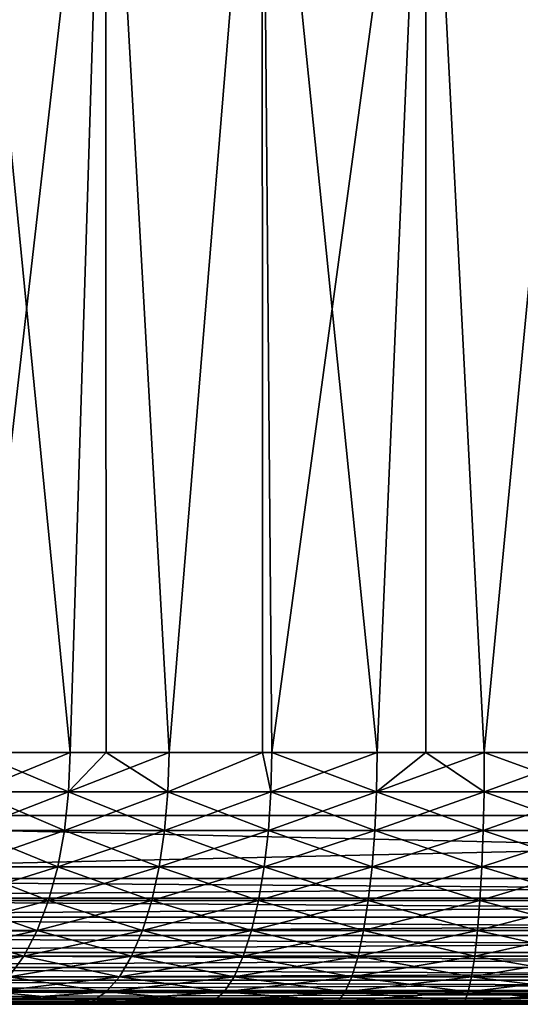
# Model space of a CAD drawing. Extents: x 0 to 550, y 0 to 1532.
# Drawn here: x 20 to 24, y 0 to 8 of the extents above; entities that cross this region are included whole.
import ezdxf

# ---------------------------------------------------------------- set-up
doc = ezdxf.new("R2010")
doc.units = 0
doc.header["$MEASUREMENT"] = 0

msp = doc.modelspace()

# ---------------------------------------------------------------- linework, layer by layer
for points in [[(37, 1.50001, 30.000002), (15.000001, 1.50001, 30.000002), (37, 1530.499878, 30.000002)], [(37, 1530.499878, 30.000002), (15.000001, 1.50001, 30.000002), (15.000001, 1530.499878, 30.000002)], [(22.176222, 20.401775, 60.000004), (20.415112, 20.948292, 60.000004), (15.000001, 1.50001, 60.000004)], [(15.000001, 1.50001, 60.000004), (24.004444, 20.161331, 60.000004), (22.176222, 20.401775, 60.000004)], [(37, 1.50001, 60.000004), (25.846989, 20.233929, 60.000004), (15.000001, 1.50001, 60.000004)], [(15.000001, 1.50001, 60.000004), (25.846989, 20.233929, 60.000004), (24.004444, 20.161331, 60.000004)], [(21.130203, 10.999977, 53.473679), (20.09602, 1.999974, 52.9202), (19.963667, 10.999977, 52.8367)], [(19.963667, 10.999977, 37.163303), (20.09602, 1.999974, 37.079803), (20.847723, 1.999974, 36.661106)], [(19.963667, 10.999977, 37.163303), (20.847723, 1.999974, 36.661106), (21.130203, 10.999977, 36.526325)], [(21.130203, 10.999977, 53.473679), (20.847723, 1.999974, 53.338898), (20.09602, 1.999974, 52.9202)], [(21.133915, 1.999974, 53.465263), (20.847723, 1.999974, 53.338898), (21.130203, 10.999977, 53.473679)], [(21.133915, 1.999974, 36.53474), (21.130203, 10.999977, 36.526325), (20.847723, 1.999974, 36.661106)], [(21.133915, 1.999974, 53.465263), (21.130203, 10.999977, 53.473679), (21.634848, 1.999974, 53.686447)], [(21.634848, 1.999974, 53.686447), (21.130203, 10.999977, 53.473679), (22.375525, 10.999977, 53.938156)], [(21.634848, 1.999974, 36.313557), (22.375525, 10.999977, 36.061844), (21.130203, 10.999977, 36.526325)], [(21.634848, 1.999974, 36.313557), (21.130203, 10.999977, 36.526325), (21.133915, 1.999974, 36.53474)], [(21.634848, 1.999974, 53.686447), (22.375525, 10.999977, 53.938156), (22.376568, 1.999974, 53.935043)], [(22.376568, 1.999974, 36.06496), (22.375525, 10.999977, 36.061844), (21.634848, 1.999974, 36.313557)], [(23.674265, 10.999977, 54.220684), (22.450686, 1.999974, 53.959888), (22.375525, 10.999977, 53.938156)], [(22.376568, 1.999974, 53.935043), (22.375525, 10.999977, 53.938156), (22.450686, 1.999974, 53.959888)], [(22.376568, 1.999974, 36.06496), (22.450686, 1.999974, 36.040115), (22.375525, 10.999977, 36.061844)], [(22.375525, 10.999977, 36.061844), (22.450686, 1.999974, 36.040115), (23.28828, 1.999974, 35.843117)], [(22.375525, 10.999977, 36.061844), (23.28828, 1.999974, 35.843117), (23.674265, 10.999977, 35.77932)], [(23.674265, 10.999977, 54.220684), (23.28828, 1.999974, 54.156887), (22.450686, 1.999974, 53.959888)], [(23.675636, 1.999974, 54.210918), (23.28828, 1.999974, 54.156887), (23.674265, 10.999977, 54.220684)], [(23.28828, 1.999974, 35.843117), (23.675636, 1.999974, 35.789085), (23.674265, 10.999977, 35.77932)], [(23.675636, 1.999974, 54.210918), (23.674265, 10.999977, 54.220684), (24.140476, 1.999974, 54.275761)], [(24.140476, 1.999974, 54.275761), (23.674265, 10.999977, 54.220684), (25.000006, 10.999977, 54.315498)], [(23.674265, 10.999977, 35.77932), (23.675636, 1.999974, 35.789085), (24.140476, 1.999974, 35.724243)], [(23.674265, 10.999977, 35.77932), (24.140476, 1.999974, 35.724243), (25.000006, 10.999977, 35.684505)], [(25.000006, 1.999974, 35.684505), (25.000006, 10.999977, 35.684505), (24.140476, 1.999974, 35.724243)], [(25.000006, 10.999977, 54.315498), (25.000006, 1.999974, 54.315498), (24.140476, 1.999974, 54.275761)], [(20.836756, 1.687109, 53.360939), (20.083055, 1.687109, 52.941135), (20.09602, 1.999974, 52.9202)], [(20.083055, 1.687109, 37.058868), (20.836756, 1.687109, 36.639065), (20.847723, 1.999974, 36.661106)], [(20.083055, 1.687109, 37.058868), (20.847723, 1.999974, 36.661106), (20.09602, 1.999974, 37.079803)], [(20.09602, 1.999974, 52.9202), (20.847723, 1.999974, 53.338898), (20.836756, 1.687109, 53.360939)], [(21.133915, 1.999974, 36.53474), (20.847723, 1.999974, 36.661106), (20.836756, 1.687109, 36.639065)], [(20.836756, 1.687109, 53.360939), (20.847723, 1.999974, 53.338898), (21.133915, 1.999974, 53.465263)], [(20.836756, 1.687109, 53.360939), (21.133915, 1.999974, 53.465263), (21.625965, 1.687109, 53.709408)], [(20.836756, 1.687109, 36.639065), (21.625965, 1.687109, 36.290596), (21.634848, 1.999974, 36.313557)], [(20.836756, 1.687109, 36.639065), (21.634848, 1.999974, 36.313557), (21.133915, 1.999974, 36.53474)], [(21.625965, 1.687109, 53.709408), (21.133915, 1.999974, 53.465263), (21.634848, 1.999974, 53.686447)], [(22.443951, 1.687109, 53.983574), (21.625965, 1.687109, 53.709408), (22.376568, 1.999974, 53.935043)], [(21.625965, 1.687109, 53.709408), (21.634848, 1.999974, 53.686447), (22.376568, 1.999974, 53.935043)], [(21.625965, 1.687109, 36.290596), (22.443951, 1.687109, 36.01643), (22.376568, 1.999974, 36.06496)], [(21.625965, 1.687109, 36.290596), (22.376568, 1.999974, 36.06496), (21.634848, 1.999974, 36.313557)], [(22.376568, 1.999974, 53.935043), (22.450686, 1.999974, 53.959888), (22.443951, 1.687109, 53.983574)], [(22.443951, 1.687109, 36.01643), (22.450686, 1.999974, 36.040115), (22.376568, 1.999974, 36.06496)], [(22.443951, 1.687109, 53.983574), (22.450686, 1.999974, 53.959888), (23.283764, 1.687109, 54.181091)], [(22.443951, 1.687109, 36.01643), (23.283764, 1.687109, 35.818913), (23.28828, 1.999974, 35.843117)], [(22.443951, 1.687109, 36.01643), (23.28828, 1.999974, 35.843117), (22.450686, 1.999974, 36.040115)], [(22.450686, 1.999974, 53.959888), (23.28828, 1.999974, 54.156887), (23.283764, 1.687109, 54.181091)], [(23.675636, 1.999974, 35.789085), (23.28828, 1.999974, 35.843117), (23.283764, 1.687109, 35.818913)], [(23.283764, 1.687109, 54.181091), (23.28828, 1.999974, 54.156887), (23.675636, 1.999974, 54.210918)], [(23.283764, 1.687109, 54.181091), (23.675636, 1.999974, 54.210918), (24.138197, 1.687109, 54.300282)], [(23.283764, 1.687109, 35.818913), (24.138197, 1.687109, 35.699722), (24.140476, 1.999974, 35.724243)], [(23.283764, 1.687109, 35.818913), (24.140476, 1.999974, 35.724243), (23.675636, 1.999974, 35.789085)], [(24.138197, 1.687109, 54.300282), (23.675636, 1.999974, 54.210918), (24.140476, 1.999974, 54.275761)], [(24.138197, 1.687109, 54.300282), (24.140476, 1.999974, 54.275761), (25.000006, 1.687109, 54.340126)], [(24.138197, 1.687109, 35.699722), (25.000006, 1.687109, 35.659878), (25.000006, 1.999974, 35.684505)], [(24.138197, 1.687109, 35.699722), (25.000006, 1.999974, 35.684505), (24.140476, 1.999974, 35.724243)], [(25.000006, 1.687109, 54.340126), (24.140476, 1.999974, 54.275761), (25.000006, 1.999974, 54.315498)], [(20.044491, 1.381934, 53.003422), (20.083055, 1.687109, 52.941135), (20.804092, 1.381934, 53.426517)], [(20.044491, 1.381934, 36.996582), (20.804092, 1.381934, 36.573486), (20.836756, 1.687109, 36.639065)], [(20.044491, 1.381934, 36.996582), (20.836756, 1.687109, 36.639065), (20.083055, 1.687109, 37.058868)], [(20.836756, 1.687109, 53.360939), (20.804092, 1.381934, 53.426517), (20.083055, 1.687109, 52.941135)], [(21.599487, 1.381934, 53.777725), (20.804092, 1.381934, 53.426517), (20.836756, 1.687109, 53.360939)], [(20.804092, 1.381934, 36.573486), (21.599487, 1.381934, 36.222279), (21.625965, 1.687109, 36.290596)], [(20.804092, 1.381934, 36.573486), (21.625965, 1.687109, 36.290596), (20.836756, 1.687109, 36.639065)], [(21.625965, 1.687109, 53.709408), (21.599487, 1.381934, 53.777725), (20.836756, 1.687109, 53.360939)], [(22.423908, 1.381934, 54.054035), (21.599487, 1.381934, 53.777725), (21.625965, 1.687109, 53.709408)], [(21.599487, 1.381934, 36.222279), (22.423908, 1.381934, 35.945969), (22.443951, 1.687109, 36.01643)], [(21.599487, 1.381934, 36.222279), (22.443951, 1.687109, 36.01643), (21.625965, 1.687109, 36.290596)], [(22.443951, 1.687109, 53.983574), (22.423908, 1.381934, 54.054035), (21.625965, 1.687109, 53.709408)], [(23.270294, 1.381934, 54.253109), (22.423908, 1.381934, 54.054035), (22.443951, 1.687109, 53.983574)], [(22.423908, 1.381934, 35.945969), (23.270294, 1.381934, 35.746895), (23.283764, 1.687109, 35.818913)], [(22.423908, 1.381934, 35.945969), (23.283764, 1.687109, 35.818913), (22.443951, 1.687109, 36.01643)], [(22.443951, 1.687109, 53.983574), (23.283764, 1.687109, 54.181091), (23.270294, 1.381934, 54.253109)], [(23.270294, 1.381934, 54.253109), (23.283764, 1.687109, 54.181091), (24.131447, 1.381934, 54.373234)], [(23.270294, 1.381934, 35.746895), (24.131447, 1.381934, 35.62677), (24.138197, 1.687109, 35.699722)], [(23.270294, 1.381934, 35.746895), (24.138197, 1.687109, 35.699722), (23.283764, 1.687109, 35.818913)], [(24.138197, 1.687109, 54.300282), (24.131447, 1.381934, 54.373234), (23.283764, 1.687109, 54.181091)], [(24.138197, 1.687109, 54.300282), (25.000006, 1.381934, 54.413391), (24.131447, 1.381934, 54.373234)], [(24.131447, 1.381934, 35.62677), (25.000006, 1.381934, 35.586613), (25.000006, 1.687109, 35.659878)], [(24.131447, 1.381934, 35.62677), (25.000006, 1.687109, 35.659878), (24.138197, 1.687109, 35.699722)], [(25.000006, 1.687109, 54.340126), (25.000006, 1.381934, 54.413391), (24.138197, 1.687109, 54.300282)], [(37, 0.999987, 60.000004), (37, 1.50001, 60.000004), (15.000001, 0.999987, 60.000004)], [(15.000001, 0.999987, 60.000004), (37, 1.50001, 60.000004), (15.000001, 1.50001, 60.000004)], [(15.000001, 0.999987, 30.000002), (15.000001, 1.50001, 30.000002), (37, 0.999987, 30.000002)], [(37, 0.999987, 30.000002), (15.000001, 1.50001, 30.000002), (37, 1.50001, 30.000002)], [(20.750553, 1.092017, 53.534031), (19.981266, 1.092017, 53.105537), (20.044491, 1.381934, 53.003422)], [(19.981266, 1.092017, 36.894466), (20.750553, 1.092017, 36.465973), (20.804092, 1.381934, 36.573486)], [(19.981266, 1.092017, 36.894466), (20.804092, 1.381934, 36.573486), (20.044491, 1.381934, 36.996582)], [(20.044491, 1.381934, 53.003422), (20.804092, 1.381934, 53.426517), (20.750553, 1.092017, 53.534031)], [(20.750553, 1.092017, 53.534031), (20.804092, 1.381934, 53.426517), (21.556108, 1.092017, 53.889713)], [(20.750553, 1.092017, 36.465973), (21.556108, 1.092017, 36.110291), (21.599487, 1.381934, 36.222279)], [(20.750553, 1.092017, 36.465973), (21.599487, 1.381934, 36.222279), (20.804092, 1.381934, 36.573486)], [(21.599487, 1.381934, 53.777725), (21.556108, 1.092017, 53.889713), (20.804092, 1.381934, 53.426517)], [(22.391037, 1.092017, 54.169556), (21.556108, 1.092017, 53.889713), (21.599487, 1.381934, 53.777725)], [(21.556108, 1.092017, 36.110291), (22.391037, 1.092017, 35.830448), (22.423908, 1.381934, 35.945969)], [(21.556108, 1.092017, 36.110291), (22.423908, 1.381934, 35.945969), (21.599487, 1.381934, 36.222279)], [(22.423908, 1.381934, 54.054035), (22.391037, 1.092017, 54.169556), (21.599487, 1.381934, 53.777725)], [(23.248226, 1.092017, 54.371162), (22.391037, 1.092017, 54.169556), (22.423908, 1.381934, 54.054035)], [(22.391037, 1.092017, 35.830448), (23.248226, 1.092017, 35.628841), (23.270294, 1.381934, 35.746895)], [(22.391037, 1.092017, 35.830448), (23.270294, 1.381934, 35.746895), (22.423908, 1.381934, 35.945969)], [(23.270294, 1.381934, 54.253109), (23.248226, 1.092017, 54.371162), (22.423908, 1.381934, 54.054035)], [(24.120361, 1.092017, 54.492821), (23.248226, 1.092017, 54.371162), (23.270294, 1.381934, 54.253109)], [(23.248226, 1.092017, 35.628841), (24.120361, 1.092017, 35.507183), (24.131447, 1.381934, 35.62677)], [(23.248226, 1.092017, 35.628841), (24.131447, 1.381934, 35.62677), (23.270294, 1.381934, 35.746895)], [(23.270294, 1.381934, 54.253109), (24.131447, 1.381934, 54.373234), (24.120361, 1.092017, 54.492821)], [(24.120361, 1.092017, 54.492821), (24.131447, 1.381934, 54.373234), (25.000006, 1.092017, 54.533489)], [(24.120361, 1.092017, 35.507183), (25.000006, 1.092017, 35.466515), (25.000006, 1.381934, 35.586613)], [(24.120361, 1.092017, 35.507183), (25.000006, 1.381934, 35.586613), (24.131447, 1.381934, 35.62677)], [(25.000006, 1.381934, 54.413391), (25.000006, 1.092017, 54.533489), (24.131447, 1.381934, 54.373234)], [(20.677462, 0.824451, 53.680817), (19.894943, 0.824451, 53.244957), (19.981266, 1.092017, 53.105537)], [(19.894943, 0.824451, 36.755047), (20.677462, 0.824451, 36.319183), (20.750553, 1.092017, 36.465973)], [(19.894943, 0.824451, 36.755047), (20.750553, 1.092017, 36.465973), (19.981266, 1.092017, 36.894466)], [(20.750553, 1.092017, 53.534031), (20.677462, 0.824451, 53.680817), (19.981266, 1.092017, 53.105537)], [(21.496878, 0.824451, 54.042618), (20.677462, 0.824451, 53.680817), (20.750553, 1.092017, 53.534031)], [(20.677462, 0.824451, 36.319183), (21.496878, 0.824451, 35.957386), (21.556108, 1.092017, 36.110291)], [(20.677462, 0.824451, 36.319183), (21.556108, 1.092017, 36.110291), (20.750553, 1.092017, 36.465973)], [(20.750553, 1.092017, 53.534031), (21.556108, 1.092017, 53.889713), (21.496878, 0.824451, 54.042618)], [(21.496878, 0.824451, 54.042618), (21.556108, 1.092017, 53.889713), (22.346169, 0.824451, 54.327271)], [(21.496878, 0.824451, 35.957386), (22.346169, 0.824451, 35.672733), (22.391037, 1.092017, 35.830448)], [(21.496878, 0.824451, 35.957386), (22.391037, 1.092017, 35.830448), (21.556108, 1.092017, 36.110291)], [(22.391037, 1.092017, 54.169556), (22.346169, 0.824451, 54.327271), (21.556108, 1.092017, 53.889713)], [(23.218096, 0.824451, 54.532349), (22.346169, 0.824451, 54.327271), (22.391037, 1.092017, 54.169556)], [(22.346169, 0.824451, 35.672733), (23.218096, 0.824451, 35.467655), (23.248226, 1.092017, 35.628841)], [(22.346169, 0.824451, 35.672733), (23.248226, 1.092017, 35.628841), (22.391037, 1.092017, 35.830448)], [(23.248226, 1.092017, 54.371162), (23.218096, 0.824451, 54.532349), (22.391037, 1.092017, 54.169556)], [(24.105236, 0.824451, 54.656101), (23.218096, 0.824451, 54.532349), (23.248226, 1.092017, 54.371162)], [(23.218096, 0.824451, 35.467655), (24.105236, 0.824451, 35.343903), (24.120361, 1.092017, 35.507183)], [(23.218096, 0.824451, 35.467655), (24.120361, 1.092017, 35.507183), (23.248226, 1.092017, 35.628841)], [(24.120361, 1.092017, 54.492821), (24.105236, 0.824451, 54.656101), (23.248226, 1.092017, 54.371162)], [(25.000006, 0.824451, 54.697468), (24.105236, 0.824451, 54.656101), (24.120361, 1.092017, 54.492821)], [(24.105236, 0.824451, 35.343903), (25.000006, 0.824451, 35.302536), (25.000006, 1.092017, 35.466515)], [(24.105236, 0.824451, 35.343903), (25.000006, 1.092017, 35.466515), (24.120361, 1.092017, 35.507183)], [(24.120361, 1.092017, 54.492821), (25.000006, 1.092017, 54.533489), (25.000006, 0.824451, 54.697468)], [(37, 0.843585, 30.012314), (15.000001, 0.843585, 30.012314), (15.000001, 0.999987, 30.000002)], [(37, 0.843585, 30.012314), (15.000001, 0.999987, 30.000002), (37, 0.999987, 30.000002)], [(15.000001, 0.843585, 59.98769), (37, 0.843585, 59.98769), (37, 0.999987, 60.000004)], [(15.000001, 0.843585, 59.98769), (37, 0.999987, 60.000004), (15.000001, 0.999987, 60.000004)], [(37, 0.690997, 30.048944), (15.000001, 0.690997, 30.048944), (15.000001, 0.843585, 30.012314)], [(37, 0.690997, 30.048944), (15.000001, 0.843585, 30.012314), (37, 0.843585, 30.012314)], [(15.000001, 0.690997, 59.951061), (37, 0.690997, 59.951061), (37, 0.843585, 59.98769)], [(15.000001, 0.690997, 59.951061), (37, 0.843585, 59.98769), (15.000001, 0.843585, 59.98769)], [(19.78764, 0.585794, 53.418243), (19.894943, 0.824451, 53.244957), (20.586624, 0.585794, 53.863274)], [(19.78764, 0.585794, 36.581757), (20.586624, 0.585794, 36.13673), (20.677462, 0.824451, 36.319183)], [(19.78764, 0.585794, 36.581757), (20.677462, 0.824451, 36.319183), (19.894943, 0.824451, 36.755047)], [(20.677462, 0.824451, 53.680817), (20.586624, 0.585794, 53.863274), (19.894943, 0.824451, 53.244957)], [(21.42325, 0.585794, 54.232677), (20.586624, 0.585794, 53.863274), (20.677462, 0.824451, 53.680817)], [(20.586624, 0.585794, 36.13673), (21.42325, 0.585794, 35.767326), (21.496878, 0.824451, 35.957386)], [(20.586624, 0.585794, 36.13673), (21.496878, 0.824451, 35.957386), (20.677462, 0.824451, 36.319183)], [(21.496878, 0.824451, 54.042618), (21.42325, 0.585794, 54.232677), (20.677462, 0.824451, 53.680817)], [(22.290379, 0.585794, 54.523312), (21.42325, 0.585794, 54.232677), (21.496878, 0.824451, 54.042618)], [(21.42325, 0.585794, 35.767326), (22.290379, 0.585794, 35.476692), (22.346169, 0.824451, 35.672733)], [(21.42325, 0.585794, 35.767326), (22.346169, 0.824451, 35.672733), (21.496878, 0.824451, 35.957386)], [(21.496878, 0.824451, 54.042618), (22.346169, 0.824451, 54.327271), (22.290379, 0.585794, 54.523312)], [(22.290379, 0.585794, 54.523312), (22.346169, 0.824451, 54.327271), (23.180649, 0.585794, 54.7327)], [(22.290379, 0.585794, 35.476692), (23.180649, 0.585794, 35.267303), (23.218096, 0.824451, 35.467655)], [(22.290379, 0.585794, 35.476692), (23.218096, 0.824451, 35.467655), (22.346169, 0.824451, 35.672733)], [(23.218096, 0.824451, 54.532349), (23.180649, 0.585794, 54.7327), (22.346169, 0.824451, 54.327271)], [(24.086432, 0.585794, 54.859051), (23.180649, 0.585794, 54.7327), (23.218096, 0.824451, 54.532349)], [(23.180649, 0.585794, 35.267303), (24.086432, 0.585794, 35.140953), (24.105236, 0.824451, 35.343903)], [(23.180649, 0.585794, 35.267303), (24.105236, 0.824451, 35.343903), (23.218096, 0.824451, 35.467655)], [(24.105236, 0.824451, 54.656101), (24.086432, 0.585794, 54.859051), (23.218096, 0.824451, 54.532349)], [(25.000006, 0.585794, 54.901287), (24.086432, 0.585794, 54.859051), (24.105236, 0.824451, 54.656101)], [(24.086432, 0.585794, 35.140953), (25.000006, 0.585794, 35.098717), (25.000006, 0.824451, 35.302536)], [(24.086432, 0.585794, 35.140953), (25.000006, 0.824451, 35.302536), (24.105236, 0.824451, 35.343903)], [(25.000006, 0.824451, 54.697468), (25.000006, 0.585794, 54.901287), (24.105236, 0.824451, 54.656101)], [(37, 0.545979, 30.108995), (15.000001, 0.545979, 30.108995), (15.000001, 0.690997, 30.048944)], [(37, 0.545979, 30.108995), (15.000001, 0.690997, 30.048944), (37, 0.690997, 30.048944)], [(15.000001, 0.545979, 59.891006), (37, 0.545979, 59.891006), (37, 0.690997, 59.951061)], [(15.000001, 0.545979, 59.891006), (37, 0.690997, 59.951061), (15.000001, 0.690997, 59.951061)], [(20.480246, 0.381947, 54.076897), (19.662022, 0.381947, 53.621143), (19.78764, 0.585794, 53.418243)], [(19.662022, 0.381947, 36.37886), (20.480246, 0.381947, 35.923107), (20.586624, 0.585794, 36.13673)], [(19.662022, 0.381947, 36.37886), (20.586624, 0.585794, 36.13673), (19.78764, 0.585794, 36.581757)], [(19.78764, 0.585794, 53.418243), (20.586624, 0.585794, 53.863274), (20.480246, 0.381947, 54.076897)], [(20.480246, 0.381947, 54.076897), (20.586624, 0.585794, 53.863274), (21.337032, 0.381947, 54.455204)], [(20.480246, 0.381947, 35.923107), (21.337032, 0.381947, 35.544796), (21.42325, 0.585794, 35.767326)], [(20.480246, 0.381947, 35.923107), (21.42325, 0.585794, 35.767326), (20.586624, 0.585794, 36.13673)], [(21.42325, 0.585794, 54.232677), (21.337032, 0.381947, 54.455204), (20.586624, 0.585794, 53.863274)], [(22.225082, 0.381947, 54.752846), (21.337032, 0.381947, 54.455204), (21.42325, 0.585794, 54.232677)], [(21.337032, 0.381947, 35.544796), (22.225082, 0.381947, 35.247158), (22.290379, 0.585794, 35.476692)], [(21.337032, 0.381947, 35.544796), (22.290379, 0.585794, 35.476692), (21.42325, 0.585794, 35.767326)], [(22.290379, 0.585794, 54.523312), (22.225082, 0.381947, 54.752846), (21.42325, 0.585794, 54.232677)], [(23.136795, 0.381947, 54.967281), (22.225082, 0.381947, 54.752846), (22.290379, 0.585794, 54.523312)], [(22.225082, 0.381947, 35.247158), (23.136795, 0.381947, 35.032722), (23.180649, 0.585794, 35.267303)], [(22.225082, 0.381947, 35.247158), (23.180649, 0.585794, 35.267303), (22.290379, 0.585794, 35.476692)], [(22.290379, 0.585794, 54.523312), (23.180649, 0.585794, 54.7327), (23.136795, 0.381947, 54.967281)], [(23.136795, 0.381947, 54.967281), (23.180649, 0.585794, 54.7327), (24.064407, 0.381947, 55.09668)], [(23.136795, 0.381947, 35.032722), (24.064407, 0.381947, 34.903324), (24.086432, 0.585794, 35.140953)], [(23.136795, 0.381947, 35.032722), (24.086432, 0.585794, 35.140953), (23.180649, 0.585794, 35.267303)], [(24.086432, 0.585794, 54.859051), (24.064407, 0.381947, 55.09668), (23.180649, 0.585794, 54.7327)], [(25.000006, 0.381947, 55.139931), (24.064407, 0.381947, 55.09668), (24.086432, 0.585794, 54.859051)], [(24.064407, 0.381947, 34.903324), (25.000006, 0.381947, 34.860073), (25.000006, 0.585794, 35.098717)], [(24.064407, 0.381947, 34.903324), (25.000006, 0.585794, 35.098717), (24.086432, 0.585794, 35.140953)], [(25.000006, 0.585794, 54.901287), (25.000006, 0.381947, 55.139931), (24.086432, 0.585794, 54.859051)], [(37, 0.412226, 30.190985), (15.000001, 0.412226, 30.190985), (15.000001, 0.545979, 30.108995)], [(37, 0.412226, 30.190985), (15.000001, 0.545979, 30.108995), (37, 0.545979, 30.108995)], [(15.000001, 0.412226, 59.809017), (37, 0.412226, 59.809017), (37, 0.545979, 59.891006)], [(15.000001, 0.412226, 59.809017), (37, 0.545979, 59.891006), (15.000001, 0.545979, 59.891006)], [(37, 0.292897, 30.292894), (15.000001, 0.292897, 30.292894), (15.000001, 0.412226, 30.190985)], [(37, 0.292897, 30.292894), (15.000001, 0.412226, 30.190985), (37, 0.412226, 30.190985)], [(15.000001, 0.292897, 59.707108), (37, 0.292897, 59.707108), (37, 0.412226, 59.809017)], [(15.000001, 0.292897, 59.707108), (37, 0.412226, 59.809017), (15.000001, 0.412226, 59.809017)], [(19.521147, 0.217974, 36.151348), (20.360977, 0.217974, 35.683571), (20.480246, 0.381947, 35.923107)], [(19.521147, 0.217974, 36.151348), (20.480246, 0.381947, 35.923107), (19.662022, 0.381947, 36.37886)], [(20.480246, 0.381947, 54.076897), (20.360977, 0.217974, 54.316433), (19.662022, 0.381947, 53.621143)], [(21.240368, 0.217974, 54.704727), (20.360977, 0.217974, 54.316433), (20.480246, 0.381947, 54.076897)], [(20.360977, 0.217974, 35.683571), (21.240368, 0.217974, 35.295277), (21.337032, 0.381947, 35.544796)], [(20.360977, 0.217974, 35.683571), (21.337032, 0.381947, 35.544796), (20.480246, 0.381947, 35.923107)], [(20.480246, 0.381947, 54.076897), (21.337032, 0.381947, 54.455204), (21.240368, 0.217974, 54.704727)], [(21.240368, 0.217974, 54.704727), (21.337032, 0.381947, 54.455204), (22.151842, 0.217974, 55.010223)], [(21.240368, 0.217974, 35.295277), (22.151842, 0.217974, 34.98978), (22.225082, 0.381947, 35.247158)], [(21.240368, 0.217974, 35.295277), (22.225082, 0.381947, 35.247158), (21.337032, 0.381947, 35.544796)], [(22.225082, 0.381947, 54.752846), (22.151842, 0.217974, 55.010223), (21.337032, 0.381947, 54.455204)], [(23.08762, 0.217974, 55.230312), (22.151842, 0.217974, 55.010223), (22.225082, 0.381947, 54.752846)], [(22.151842, 0.217974, 34.98978), (23.08762, 0.217974, 34.769691), (23.136795, 0.381947, 35.032722)], [(22.151842, 0.217974, 34.98978), (23.136795, 0.381947, 35.032722), (22.225082, 0.381947, 35.247158)], [(23.136795, 0.381947, 54.967281), (23.08762, 0.217974, 55.230312), (22.225082, 0.381947, 54.752846)], [(24.039715, 0.217974, 55.363125), (23.08762, 0.217974, 55.230312), (23.136795, 0.381947, 54.967281)], [(23.08762, 0.217974, 34.769691), (24.039715, 0.217974, 34.636879), (24.064407, 0.381947, 34.903324)], [(23.08762, 0.217974, 34.769691), (24.064407, 0.381947, 34.903324), (23.136795, 0.381947, 35.032722)], [(23.136795, 0.381947, 54.967281), (24.064407, 0.381947, 55.09668), (24.039715, 0.217974, 55.363125)], [(24.039715, 0.217974, 55.363125), (24.064407, 0.381947, 55.09668), (25.000006, 0.217974, 55.40752)], [(24.039715, 0.217974, 34.636879), (25.000006, 0.217974, 34.592484), (25.000006, 0.381947, 34.860073)], [(24.039715, 0.217974, 34.636879), (25.000006, 0.381947, 34.860073), (24.064407, 0.381947, 34.903324)], [(25.000006, 0.381947, 55.139931), (25.000006, 0.217974, 55.40752), (24.064407, 0.381947, 55.09668)], [(37, 0.190973, 30.412216), (15.000001, 0.190973, 30.412216), (15.000001, 0.292897, 30.292894)], [(37, 0.190973, 30.412216), (15.000001, 0.292897, 30.292894), (37, 0.292897, 30.292894)], [(15.000001, 0.190973, 59.587788), (37, 0.190973, 59.587788), (37, 0.292897, 59.707108)], [(15.000001, 0.190973, 59.587788), (37, 0.292897, 59.707108), (15.000001, 0.292897, 59.707108)], [(37, 0.109017, 30.546011), (15.000001, 0.109017, 30.546011), (15.000001, 0.190973, 30.412216)], [(37, 0.109017, 30.546011), (15.000001, 0.190973, 30.412216), (37, 0.190973, 30.412216)], [(15.000001, 0.109017, 59.453995), (37, 0.109017, 59.453995), (37, 0.190973, 59.587788)], [(15.000001, 0.109017, 59.453995), (37, 0.190973, 59.587788), (15.000001, 0.190973, 59.587788)], [(21.135628, 0.097871, 54.975094), (20.231724, 0.097871, 54.575981), (20.360977, 0.217974, 54.316433)], [(20.231724, 0.097871, 35.424023), (21.135628, 0.097871, 35.02491), (21.240368, 0.217974, 35.295277)], [(20.231724, 0.097871, 35.424023), (21.240368, 0.217974, 35.295277), (20.360977, 0.217974, 35.683571)], [(21.240368, 0.217974, 54.704727), (21.135628, 0.097871, 54.975094), (20.360977, 0.217974, 54.316433)], [(22.072495, 0.097871, 55.289097), (21.135628, 0.097871, 54.975094), (21.240368, 0.217974, 54.704727)], [(21.135628, 0.097871, 35.02491), (22.072495, 0.097871, 34.710907), (22.151842, 0.217974, 34.98978)], [(21.135628, 0.097871, 35.02491), (22.151842, 0.217974, 34.98978), (21.240368, 0.217974, 35.295277)], [(21.240368, 0.217974, 54.704727), (22.151842, 0.217974, 55.010223), (22.072495, 0.097871, 55.289097)], [(22.072495, 0.097871, 55.289097), (22.151842, 0.217974, 55.010223), (23.034349, 0.097871, 55.515324)], [(22.072495, 0.097871, 34.710907), (23.034349, 0.097871, 34.48468), (23.08762, 0.217974, 34.769691)], [(22.072495, 0.097871, 34.710907), (23.08762, 0.217974, 34.769691), (22.151842, 0.217974, 34.98978)], [(23.08762, 0.217974, 55.230312), (23.034349, 0.097871, 55.515324), (22.151842, 0.217974, 55.010223)], [(24.012968, 0.097871, 55.651836), (23.034349, 0.097871, 55.515324), (23.08762, 0.217974, 55.230312)], [(23.034349, 0.097871, 34.48468), (24.012968, 0.097871, 34.348167), (24.039715, 0.217974, 34.636879)], [(23.034349, 0.097871, 34.48468), (24.039715, 0.217974, 34.636879), (23.08762, 0.217974, 34.769691)], [(24.039715, 0.217974, 55.363125), (24.012968, 0.097871, 55.651836), (23.08762, 0.217974, 55.230312)], [(25.000006, 0.097871, 55.697468), (24.012968, 0.097871, 55.651836), (24.039715, 0.217974, 55.363125)], [(24.012968, 0.097871, 34.348167), (25.000006, 0.097871, 34.302536), (25.000006, 0.217974, 34.592484)], [(24.012968, 0.097871, 34.348167), (25.000006, 0.217974, 34.592484), (24.039715, 0.217974, 34.636879)], [(24.039715, 0.217974, 55.363125), (25.000006, 0.217974, 55.40752), (25.000006, 0.097871, 55.697468)], [(37, 0.048935, 30.690985), (15.000001, 0.048935, 30.690985), (15.000001, 0.109017, 30.546011)], [(37, 0.048935, 30.690985), (15.000001, 0.109017, 30.546011), (37, 0.109017, 30.546011)], [(15.000001, 0.048935, 59.309021), (37, 0.048935, 59.309021), (37, 0.109017, 59.453995)], [(15.000001, 0.048935, 59.309021), (37, 0.109017, 59.453995), (15.000001, 0.109017, 59.453995)], [(20.095707, 0.024617, 54.849155), (20.231724, 0.097871, 54.575981), (21.025389, 0.024617, 55.259647)], [(20.095707, 0.024617, 35.150848), (21.025389, 0.024617, 34.740356), (21.135628, 0.097871, 35.02491)], [(20.095707, 0.024617, 35.150848), (21.135628, 0.097871, 35.02491), (20.231724, 0.097871, 35.424023)], [(21.135628, 0.097871, 54.975094), (21.025389, 0.024617, 55.259647), (20.231724, 0.097871, 54.575981)], [(21.988987, 0.024617, 55.582611), (21.025389, 0.024617, 55.259647), (21.135628, 0.097871, 54.975094)], [(21.025389, 0.024617, 34.740356), (21.988987, 0.024617, 34.417389), (22.072495, 0.097871, 34.710907)], [(21.025389, 0.024617, 34.740356), (22.072495, 0.097871, 34.710907), (21.135628, 0.097871, 35.02491)], [(22.072495, 0.097871, 55.289097), (21.988987, 0.024617, 55.582611), (21.135628, 0.097871, 54.975094)], [(22.978275, 0.024617, 55.815296), (21.988987, 0.024617, 55.582611), (22.072495, 0.097871, 55.289097)], [(21.988987, 0.024617, 34.417389), (22.978275, 0.024617, 34.184708), (23.034349, 0.097871, 34.48468)], [(21.988987, 0.024617, 34.417389), (23.034349, 0.097871, 34.48468), (22.072495, 0.097871, 34.710907)], [(22.072495, 0.097871, 55.289097), (23.034349, 0.097871, 55.515324), (22.978275, 0.024617, 55.815296)], [(22.978275, 0.024617, 55.815296), (23.034349, 0.097871, 55.515324), (23.984804, 0.024617, 55.955696)], [(22.978275, 0.024617, 34.184708), (23.984804, 0.024617, 34.044308), (24.012968, 0.097871, 34.348167)], [(22.978275, 0.024617, 34.184708), (24.012968, 0.097871, 34.348167), (23.034349, 0.097871, 34.48468)], [(24.012968, 0.097871, 55.651836), (23.984804, 0.024617, 55.955696), (23.034349, 0.097871, 55.515324)], [(25.000006, 0.024617, 56.002632), (23.984804, 0.024617, 55.955696), (24.012968, 0.097871, 55.651836)], [(23.984804, 0.024617, 34.044308), (25.000006, 0.024617, 33.997372), (25.000006, 0.097871, 34.302536)], [(23.984804, 0.024617, 34.044308), (25.000006, 0.097871, 34.302536), (24.012968, 0.097871, 34.348167)], [(25.000006, 0.097871, 55.697468), (25.000006, 0.024617, 56.002632), (24.012968, 0.097871, 55.651836)], [(37, 0.012338, 30.843567), (15.000001, 0.012338, 30.843567), (15.000001, 0.048935, 30.690985)], [(37, 0.012338, 30.843567), (15.000001, 0.048935, 30.690985), (37, 0.048935, 30.690985)], [(15.000001, 0.012338, 59.156437), (37, 0.012338, 59.156437), (37, 0.048935, 59.309021)], [(15.000001, 0.012338, 59.156437), (37, 0.048935, 59.309021), (15.000001, 0.048935, 59.309021)], [(37, 0, 31.000002), (15.000001, 0, 31.000002), (15.000001, 0.012338, 30.843567)], [(37, 0, 31.000002), (15.000001, 0.012338, 30.843567), (37, 0.012338, 30.843567)], [(15.000001, 0, 59), (37, 0, 59), (37, 0.012338, 59.156437)], [(15.000001, 0, 59), (37, 0.012338, 59.156437), (15.000001, 0.012338, 59.156437)], [(20.912365, 0, 34.448612), (15.000001, 0, 31.000002), (21.903366, 0, 34.116463)], [(21.903366, 0, 34.116463), (15.000001, 0, 31.000002), (22.920788, 0, 33.877171)], [(19.956245, 0, 34.870781), (15.000001, 0, 31.000002), (20.912365, 0, 34.448612)], [(19.956245, 0, 55.129223), (20.912365, 0, 55.551392), (15.000001, 0, 59)], [(15.000001, 0, 59), (20.912365, 0, 55.551392), (21.903366, 0, 55.883541)], [(15.000001, 0, 59), (21.903366, 0, 55.883541), (22.920788, 0, 56.122833)], [(37, 0, 31.000002), (25.000006, 0, 33.684498), (15.000001, 0, 31.000002)], [(15.000001, 0, 31.000002), (25.000006, 0, 33.684498), (23.95594, 0, 33.732773)], [(15.000001, 0, 31.000002), (23.95594, 0, 33.732773), (22.920788, 0, 33.877171)], [(22.920788, 0, 56.122833), (23.95594, 0, 56.267231), (15.000001, 0, 59)], [(15.000001, 0, 59), (23.95594, 0, 56.267231), (25.000006, 0, 56.315502)], [(15.000001, 0, 59), (25.000006, 0, 56.315502), (37, 0, 59)], [(19.956245, 0, 34.870781), (20.912365, 0, 34.448612), (21.025389, 0.024617, 34.740356)], [(19.956245, 0, 55.129223), (20.095707, 0.024617, 54.849155), (20.912365, 0, 55.551392)], [(19.956245, 0, 34.870781), (21.025389, 0.024617, 34.740356), (20.095707, 0.024617, 35.150848)], [(20.095707, 0.024617, 54.849155), (21.025389, 0.024617, 55.259647), (20.912365, 0, 55.551392)], [(20.912365, 0, 34.448612), (21.903366, 0, 34.116463), (21.988987, 0.024617, 34.417389)], [(20.912365, 0, 55.551392), (21.025389, 0.024617, 55.259647), (21.903366, 0, 55.883541)], [(20.912365, 0, 34.448612), (21.988987, 0.024617, 34.417389), (21.025389, 0.024617, 34.740356)], [(21.988987, 0.024617, 55.582611), (21.903366, 0, 55.883541), (21.025389, 0.024617, 55.259647)], [(21.903366, 0, 34.116463), (22.920788, 0, 33.877171), (22.978275, 0.024617, 34.184708)], [(22.920788, 0, 56.122833), (21.903366, 0, 55.883541), (21.988987, 0.024617, 55.582611)], [(21.903366, 0, 34.116463), (22.978275, 0.024617, 34.184708), (21.988987, 0.024617, 34.417389)], [(22.978275, 0.024617, 55.815296), (22.920788, 0, 56.122833), (21.988987, 0.024617, 55.582611)], [(22.920788, 0, 33.877171), (23.95594, 0, 33.732773), (23.984804, 0.024617, 34.044308)], [(23.95594, 0, 56.267231), (22.920788, 0, 56.122833), (22.978275, 0.024617, 55.815296)], [(22.920788, 0, 33.877171), (23.984804, 0.024617, 34.044308), (22.978275, 0.024617, 34.184708)], [(22.978275, 0.024617, 55.815296), (23.984804, 0.024617, 55.955696), (23.95594, 0, 56.267231)], [(23.95594, 0, 33.732773), (25.000006, 0, 33.684498), (25.000006, 0.024617, 33.997372)], [(23.95594, 0, 56.267231), (23.984804, 0.024617, 55.955696), (25.000006, 0, 56.315502)], [(23.95594, 0, 33.732773), (25.000006, 0.024617, 33.997372), (23.984804, 0.024617, 34.044308)], [(25.000006, 0.024617, 56.002632), (25.000006, 0, 56.315502), (23.984804, 0.024617, 55.955696)]]:
    msp.add_3dface(points)

doc.saveas('drawing.dxf')
